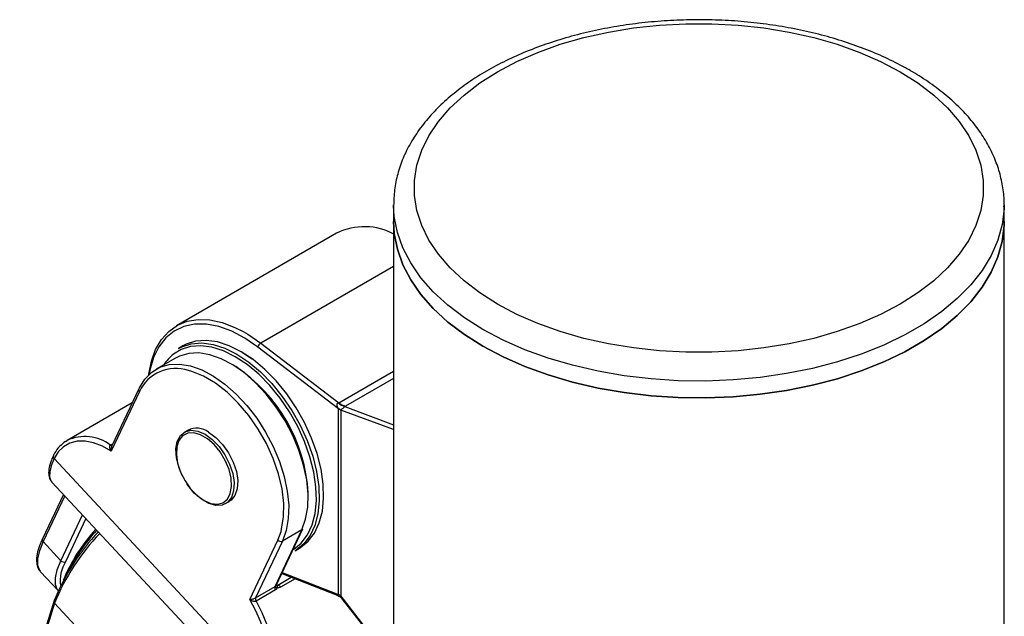
# Model space of a CAD drawing. Units: millimetres. Extents: x 7536 to 12865, y 4508 to 10049.
# Drawn here: x 12717 to 12861, y 5783 to 5870 of the extents above; entities that cross this region are included whole.
import ezdxf

# ---------------------------------------------------------------- set-up
doc = ezdxf.new("R2010")
doc.units = ezdxf.units.MM
doc.layers.add('AXONOMETRIC', color=7, linetype='Continuous')
doc.layers.add('TIPTAP_DIM', color=9, linetype='Continuous')

# ---------------------------------------------------------------- blocks, each defined once
blk = doc.blocks.new('IPPK03_axonometric')
at = {"layer": 'AXONOMETRIC'}
for p, q in [((-49.43, 1334.41), (-49.43, 1331.96)), ((-49.43, 1334.31), (-49.43, 1334.41)), ((39.47, 1331.96), (39.47, 1334.41)), ((39.47, 1334.41), (39.47, 1334.16)), ((-49.43, 1331.96), (-49.43, 25.5)), ((39.47, 1263.36), (39.47, 1331.96)), ((-57.72, 1330.27), (-81.06, 1316.8)), ((-49.43, 1325.45), (-68.78, 1314.28)), ((-80.12, 1313.87), (-80.76, 1313.51)), ((-57.45, 1304.72), (-69.19, 1313.71)), ((-68.78, 1314.28), (-57.42, 1305.58)), ((-81.18, 1312.11), (-84.01, 1310.48)), ((-71.41, 1312.91), (-70.02, 1312.01)), ((-57.42, 1305.58), (-49.43, 1310.2)), ((-49.43, 1309.14), (-56.43, 1305.1)), ((-86.53, 1307.63), (-90.46, 1299.32)), ((-86.43, 1307.22), (-90.53, 1298.54)), ((-87.5, 1305.59), (-96.98, 1300.12)), ((-57.45, 1277.71), (-57.45, 1304.72)), ((-56.53, 1305.04), (-49.43, 1302.4)), ((-49.43, 1301.68), (-57.12, 1304.53)), ((-57.12, 1304.49), (-57.12, 1277.48)), ((-79.36, 1301.61), (-79.88, 1301.31)), ((-97.2, 1299.98), (-96.98, 1300.12)), ((-90.64, 1299.44), (-90.31, 1299.63)), ((-68.33, 1264.71), (-98.87, 1297.46)), ((-80.23, 1295.03), (-80.21, 1295)), ((-99.18, 1294.04), (-68.63, 1261.29)), ((-79.51, 1293.79), (-79.49, 1293.76)), ((-97.51, 1292.26), (-100.56, 1285.8)), ((-97.31, 1292.05), (-100.46, 1285.39)), ((-73.88, 1290.92), (-73.36, 1291.22)), ((-97.86, 1282.6), (-94.71, 1289.26)), ((-94.22, 1288.73), (-97.18, 1282.46)), ((-66.68, 1278.83), (-62.78, 1287.1)), ((-66.54, 1279), (-62.65, 1287.24)), ((-66.29, 1285.62), (-65.82, 1286.87)), ((-62.78, 1287.1), (-65.61, 1285.47)), ((-100.46, 1285.39), (-97.86, 1282.6)), ((-70.38, 1276.94), (-66.29, 1285.62)), ((-65.61, 1285.47), (-69.51, 1277.2)), ((-63.76, 1284.06), (-63.12, 1284.43)), ((-100.91, 1281.08), (-100.84, 1281)), ((-100.84, 1281), (-98.28, 1278.25)), ((-65.72, 1280.73), (-57.65, 1277.6)), ((-65.64, 1280.9), (-57.45, 1277.71)), ((-66.54, 1279.02), (-66.54, 1279)), ((-66.51, 1279.07), (-66.29, 1279.05)), ((-66.29, 1279.05), (-64.32, 1280.19)), ((-63.76, 1279.97), (-65.89, 1278.74)), ((-69.51, 1277.2), (-66.68, 1278.83)), ((-66.61, 1278.35), (-69.44, 1276.71)), ((-98.79, 1276.41), (-103.87, 1260.28)), ((-103.82, 1260.87), (-98.74, 1277.01)), ((-98.74, 1277.01), (-98.79, 1276.41)), ((-78.64, 1254.81), (-98.79, 1276.41)), ((-57.12, 1277.44), (-49.43, 1267.61)), ((-56.89, 1277.03), (-49.43, 1267.49))]:
    blk.add_line(p, q, dxfattribs=at)
at = {"layer": 'AXONOMETRIC', "flags": 128}
for points in [[(24.33, 1353.78), (26.91, 1352.15), (29.22, 1350.39), (31.23, 1348.51), (32.94, 1346.53), (34.32, 1344.47), (35.37, 1342.34), (36.08, 1340.17), (36.43, 1337.97), (36.43, 1335.76), (36.08, 1333.56), (35.37, 1331.39), (34.32, 1329.26), (32.94, 1327.2), (31.23, 1325.22), (29.22, 1323.34), (26.91, 1321.58), (24.33, 1319.94), (21.5, 1318.45), (18.45, 1317.12), (15.19, 1315.96), (11.77, 1314.97), (8.2, 1314.18), (4.51, 1313.57), (0.75, 1313.16), (-3.06, 1312.96), (-6.89, 1312.96), (-10.7, 1313.16), (-14.47, 1313.57), (-18.15, 1314.18), (-21.72, 1314.97), (-25.15, 1315.96), (-28.4, 1317.12), (-31.46, 1318.45), (-34.29, 1319.94), (-36.87, 1321.58), (-39.17, 1323.34), (-41.19, 1325.22), (-42.9, 1327.2), (-44.28, 1329.26), (-45.33, 1331.39), (-46.03, 1333.56), (-46.38, 1335.76), (-46.38, 1337.97), (-46.03, 1340.17), (-45.33, 1342.34), (-44.28, 1344.47), (-42.9, 1346.53), (-41.19, 1348.51), (-39.17, 1350.39), (-36.87, 1352.15), (-34.29, 1353.78), (-31.46, 1355.27), (-28.4, 1356.6), (-25.15, 1357.77), (-21.72, 1358.75), (-18.15, 1359.55), (-14.47, 1360.16), (-10.7, 1360.56), (-6.89, 1360.77), (-3.06, 1360.77), (0.75, 1360.56), (4.51, 1360.16), (8.2, 1359.55), (11.77, 1358.75), (15.19, 1357.77), (18.45, 1356.6), (21.5, 1355.27), (24.33, 1353.78)], [(39.47, 1334.16), (39.46, 1333.84), (39.19, 1331.54), (38.57, 1329.27), (37.6, 1327.03), (36.28, 1324.86), (34.63, 1322.76), (32.66, 1320.76), (30.39, 1318.87), (27.83, 1317.1), (25.01, 1315.47), (21.95, 1314), (18.67, 1312.69), (15.2, 1311.55), (11.57, 1310.6), (7.81, 1309.84), (3.94, 1309.28), (0, 1308.91), (-3.98, 1308.76), (-7.97, 1308.81), (-11.93, 1309.07), (-15.84, 1309.53), (-19.66, 1310.19), (-23.36, 1311.05), (-26.91, 1312.1), (-30.29, 1313.32), (-33.46, 1314.72), (-36.41, 1316.27), (-39.1, 1317.97), (-41.51, 1319.8), (-43.64, 1321.75), (-45.45, 1323.8), (-46.93, 1325.94), (-48.08, 1328.14), (-48.88, 1330.4), (-49.33, 1332.69), (-49.43, 1334.31)], [(-49.43, 1331.96), (-49.33, 1330.24), (-48.88, 1327.95), (-48.08, 1325.69), (-46.93, 1323.49), (-45.45, 1321.35), (-43.64, 1319.3), (-41.51, 1317.35), (-39.1, 1315.52), (-36.41, 1313.82), (-33.46, 1312.27), (-30.29, 1310.87), (-26.91, 1309.65), (-23.36, 1308.6), (-19.66, 1307.74), (-15.84, 1307.08), (-11.93, 1306.62), (-7.97, 1306.36), (-3.98, 1306.31), (0, 1306.47), (3.94, 1306.83), (7.81, 1307.39), (11.57, 1308.15), (15.2, 1309.1), (18.67, 1310.24), (21.95, 1311.55), (25.01, 1313.02), (27.83, 1314.65), (30.39, 1316.42), (32.66, 1318.31), (34.63, 1320.31), (36.28, 1322.41), (37.6, 1324.58), (38.57, 1326.82), (39.19, 1329.09), (39.46, 1331.39), (39.47, 1331.96)], [(39.47, 1331.96), (39.46, 1331.39), (39.19, 1329.09), (38.57, 1326.82), (37.6, 1324.58), (36.28, 1322.41), (34.63, 1320.31), (32.66, 1318.31), (30.39, 1316.42), (27.83, 1314.65), (25.01, 1313.02), (21.95, 1311.55), (18.67, 1310.24), (15.2, 1309.1), (11.57, 1308.15), (7.81, 1307.39), (3.94, 1306.83), (0, 1306.47), (-3.98, 1306.31), (-7.97, 1306.36), (-11.93, 1306.62), (-15.84, 1307.08), (-19.66, 1307.74), (-23.36, 1308.6), (-26.91, 1309.65), (-30.29, 1310.87), (-33.46, 1312.27), (-36.41, 1313.82), (-39.1, 1315.52), (-41.51, 1317.35), (-43.64, 1319.3), (-45.45, 1321.35), (-46.93, 1323.49), (-48.08, 1325.69), (-48.88, 1327.95), (-49.33, 1330.24), (-49.43, 1331.96)], [(-85.08, 1309.66), (-85.07, 1309.74), (-84.7, 1311.66), (-84.08, 1313.35), (-83.24, 1314.81), (-82.17, 1315.99), (-80.91, 1316.88), (-79.48, 1317.46), (-77.89, 1317.72), (-76.19, 1317.66), (-74.39, 1317.27), (-72.54, 1316.57), (-71.32, 1315.96)], [(-69.19, 1313.71), (-71.09, 1315.01), (-73, 1316.01), (-74.88, 1316.69), (-76.69, 1317.03), (-78.4, 1317.03), (-79.97, 1316.7), (-81.38, 1316.03), (-82.6, 1315.03), (-83.61, 1313.74), (-84.38, 1312.17), (-84.9, 1310.35), (-85.01, 1309.73)], [(-71.32, 1315.96), (-70.65, 1315.57), (-68.78, 1314.28)], [(-72.47, 1312.3), (-74.19, 1313.14), (-75.87, 1313.68), (-77.48, 1313.9), (-78.99, 1313.8), (-80.35, 1313.37), (-81.49, 1312.67)], [(-80.76, 1313.51), (-80.28, 1313.75), (-78.89, 1314.19), (-77.36, 1314.3), (-75.72, 1314.08), (-74.01, 1313.53), (-72.26, 1312.66)], [(-71.62, 1313.03), (-73.37, 1313.89), (-75.09, 1314.44), (-76.72, 1314.67), (-78.25, 1314.56), (-79.64, 1314.12), (-80.12, 1313.87)], [(-62.78, 1287.1), (-62.23, 1288.64), (-61.93, 1290.38), (-61.88, 1292.3), (-62.08, 1294.36), (-62.52, 1296.5), (-63.21, 1298.68), (-64.12, 1300.85), (-65.23, 1302.96), (-66.52, 1304.97), (-67.96, 1306.83), (-69.51, 1308.5), (-71.15, 1309.93), (-72.83, 1311.11), (-74.52, 1312), (-76.18, 1312.58), (-77.77, 1312.84), (-79.26, 1312.78), (-80.61, 1312.39), (-81.18, 1312.11)], [(-64.07, 1284.23), (-63.97, 1284.29), (-62.87, 1285.18), (-61.97, 1286.36), (-61.29, 1287.81), (-60.86, 1289.48), (-60.67, 1291.35), (-60.73, 1293.38), (-61.05, 1295.51), (-61.6, 1297.72), (-62.39, 1299.95), (-63.39, 1302.14), (-64.59, 1304.27), (-65.96, 1306.27), (-67.46, 1308.11), (-69.07, 1309.76), (-70.75, 1311.16), (-72.47, 1312.3)], [(-72.26, 1312.66), (-70.51, 1311.51), (-68.8, 1310.08), (-67.16, 1308.41), (-65.63, 1306.53), (-64.24, 1304.49), (-63.02, 1302.33), (-62, 1300.09), (-61.2, 1297.83), (-60.63, 1295.58), (-60.31, 1293.4), (-60.25, 1291.34), (-60.44, 1289.44), (-60.88, 1287.73), (-61.57, 1286.27), (-62.48, 1285.06), (-63.6, 1284.15), (-63.76, 1284.06)], [(-63.12, 1284.43), (-62.97, 1284.52), (-61.85, 1285.43), (-60.93, 1286.63), (-60.25, 1288.1), (-59.8, 1289.81), (-59.61, 1291.71), (-59.67, 1293.77), (-59.99, 1295.95), (-60.56, 1298.19), (-61.36, 1300.46), (-62.38, 1302.7), (-63.6, 1304.86), (-64.99, 1306.9), (-66.52, 1308.77), (-68.16, 1310.44), (-69.87, 1311.87), (-71.62, 1313.03)], [(-86.41, 1307.77), (-85.63, 1309.05), (-84.63, 1310.06), (-83.44, 1310.76), (-82.09, 1311.15), (-80.6, 1311.21), (-79.01, 1310.95), (-77.35, 1310.37), (-75.66, 1309.48), (-73.98, 1308.3), (-72.34, 1306.86), (-70.79, 1305.2), (-69.35, 1303.34), (-68.06, 1301.33), (-66.95, 1299.22), (-66.04, 1297.05), (-65.35, 1294.87), (-64.9, 1292.72), (-64.7, 1290.67), (-64.76, 1288.75), (-65.06, 1287), (-65.61, 1285.47)], [(-65.82, 1286.87), (-65.73, 1287.18), (-65.44, 1288.97), (-65.42, 1290.94), (-65.67, 1293.05), (-66.18, 1295.24), (-66.95, 1297.46), (-67.94, 1299.66), (-69.14, 1301.77), (-70.52, 1303.76), (-72.04, 1305.56), (-73.67, 1307.13), (-75.37, 1308.45), (-77.09, 1309.46), (-78.79, 1310.16), (-79.28, 1310.3)], [(-80.23, 1295.03), (-80.72, 1296.24), (-81.05, 1297.6), (-81.12, 1298.87), (-80.92, 1299.96), (-80.46, 1300.81), (-79.79, 1301.36), (-78.93, 1301.59), (-77.94, 1301.47), (-76.88, 1301.01)], [(-77.03, 1291.37), (-76.03, 1290.94), (-75.09, 1290.83), (-74.27, 1291.04), (-73.63, 1291.57), (-73.2, 1292.37), (-73.01, 1293.41), (-73.07, 1294.61), (-73.38, 1295.9), (-73.93, 1297.2), (-74.66, 1298.43), (-75.55, 1299.5), (-76.53, 1300.36), (-77.54, 1300.94), (-78.52, 1301.21), (-79.4, 1301.16), (-80.14, 1300.79), (-80.68, 1300.12), (-80.99, 1299.19), (-81.06, 1298.06), (-80.87, 1296.8), (-80.44, 1295.5), (-79.79, 1294.23), (-78.98, 1293.07), (-78.04, 1292.1), (-77.03, 1291.37)], [(-76.88, 1301.01), (-75.83, 1300.25), (-74.84, 1299.23), (-73.98, 1298.01), (-73.3, 1296.67), (-72.85, 1295.3), (-72.65, 1293.98), (-72.72, 1292.79), (-73.04, 1291.81), (-73.61, 1291.1), (-74.39, 1290.71), (-75.32, 1290.66), (-76.35, 1290.95), (-77.41, 1291.56), (-78.44, 1292.46), (-79.38, 1293.59), (-79.49, 1293.76)], [(-76.36, 1301.32), (-75.3, 1300.55), (-74.32, 1299.53), (-73.46, 1298.31), (-72.78, 1296.97), (-72.32, 1295.6), (-72.13, 1294.28), (-72.19, 1293.09), (-72.52, 1292.11), (-73.09, 1291.41), (-73.36, 1291.22)], [(-90.53, 1298.54), (-91.83, 1299.28), (-93.12, 1299.77), (-94.36, 1300.02), (-95.52, 1300), (-96.57, 1299.73), (-97.5, 1299.2), (-98.27, 1298.44), (-98.87, 1297.46)], [(-98.87, 1297.46), (-99.29, 1296.43), (-99.5, 1295.54), (-99.51, 1294.8), (-99.32, 1294.23), (-99.18, 1294.04)], [(-100.46, 1285.39), (-101, 1284.05), (-101.27, 1282.9), (-101.27, 1281.94), (-101, 1281.21), (-100.91, 1281.08)], [(-98.24, 1278.22), (-98.4, 1278.42), (-98.67, 1279.15), (-98.67, 1280.11), (-98.4, 1281.27), (-97.86, 1282.6)], [(-66.52, 1279.02), (-66.49, 1279.01), (-66.45, 1278.99), (-66.42, 1278.96), (-66.39, 1278.91), (-66.37, 1278.86), (-66.35, 1278.8), (-66.34, 1278.74), (-66.33, 1278.66)], [(-68.33, 1264.71), (-67.91, 1265.89), (-67.68, 1267.24), (-67.66, 1268.73), (-67.83, 1270.32), (-68.2, 1271.98), (-68.76, 1273.66), (-69.49, 1275.33), (-70.38, 1276.94)], [(-69.44, 1276.71), (-68.61, 1275.09), (-67.93, 1273.42), (-67.41, 1271.75), (-67.08, 1270.11), (-66.94, 1268.54), (-66.99, 1267.07), (-67.23, 1265.74), (-67.65, 1264.56)]]:
    blk.add_lwpolyline(points, dxfattribs=at)
at = {"layer": 'AXONOMETRIC'}
for centre, radius, start, end in [((-53.68, 1322.15), 9.07, 61.1532, 116.4305), ((-68.3, 1313.51), 0.906, 121.5106, 167.3613), ((-77.66, 1307.86), 6.15, 128.5474, 147.7968), ((-81.12, 1304.72), 5.88, 71.7601, 154.8563), ((-85.63, 1291.07), 23.81, 3.3795, 56.2767), ((-86.18, 1307.5), 0.379, 158.8391, 227.7205), ((-86.26, 1307.5), 0.306, 119.0899, 154.3249), ((-58.48, 1302.6), 2.37, 54.7601, 64.3557), ((-58.68, 1302.58), 2.47, 50.7208, 60.2169), ((-55.78, 1307.34), 2.42, 226.7957, 251.9818), ((-55.85, 1307.53), 2.5, 231.1109, 256.6972), ((-78.1, 1299.01), 2.89, 52.8999, 115.79), ((-94.38, 1294.43), 6.25, 53.2668, 114.5232), ((-90.48, 1299.67), 0.278, 235.4205, 282.523), ((-98.62, 1297.74), 0.379, 158.7981, 227.7352), ((-69.35, 1264.53), 31.75, 136.0454, 158.022), ((-69.88, 1265.31), 31.14, 136.3588, 157.9253), ((-73.65, 1269.72), 25.91, 137.5936, 157.2007), ((-70.24, 1267.01), 30.07, 138.1887, 153.2702), ((-62.93, 1287.37), 0.308, 299.1601, 334.1842), ((-100.2, 1285.67), 0.38, 158.8778, 227.6856), ((-65.85, 1286), 0.582, 221.4469, 294.5414), ((-92.65, 1279.64), 5.33, 148.136, 187.1872), ((-97.42, 1282.99), 0.582, 221.4458, 294.5399), ((-66.41, 1278.49), 0.573, 24.9794, 77.6988), ((-66.09, 1278.68), 0.623, 169.8682, 212.4951), ((-66.43, 1278.72), 0.274, 154.9639, 164.6088), ((-58.88, 1275.54), 2.6, 47.1276, 56.7069), ((-58.68, 1275.57), 2.47, 50.7208, 60.2169), ((-68.97, 1277.03), 0.571, 162.8377, 213.9365)]:
    blk.add_arc(centre, radius, start, end, dxfattribs=at)
for centre, major_axis, ratio, start_param, end_param in [((-71.12, 1315.66), (13.67, -10.96), 0.017885, 0.03933, 0.053176), ((-62.23, 1308.85), (4.82, -3.26), 0.063139, 6.212444, 6.252528), ((-61.58, 1306.14), (5.71, -0.36), 0.303736, 5.81441, 5.854494), ((-68.67, 1316.66), (-11.46, 12.44), 0.116965, 3.267873, 3.281719), ((-71.12, 1283.37), (13.67, -5.65), 0.026364, 6.255243, 6.269089), ((-68.67, 1284.36), (11.47, -7.17), 0.18274, 0.099768, 0.113614)]:
    blk.add_ellipse(centre, major_axis=major_axis, ratio=ratio, start_param=start_param, end_param=end_param, dxfattribs=at)
for points, knots in [([(25.83, 1353.93), (25.34, 1354.21), (23.93, 1355), (21.44, 1356.19), (18.32, 1357.45), (15.03, 1358.55), (11.6, 1359.47), (8.06, 1360.21), (4.42, 1360.78), (0.73, 1361.16), (-3.01, 1361.35), (-6.76, 1361.35), (-10.49, 1361.17), (-14.19, 1360.8), (-17.82, 1360.25), (-21.37, 1359.51), (-24.8, 1358.6), (-28.1, 1357.51), (-31.24, 1356.26), (-34.2, 1354.85), (-36.96, 1353.28), (-39.49, 1351.56), (-41.78, 1349.71), (-43.8, 1347.73), (-45.53, 1345.64), (-46.97, 1343.46), (-48.09, 1341.21), (-48.87, 1338.91), (-49.35, 1336.6), (-49.4, 1335.06), (-49.42, 1334.29)], [0, 0, 0, 0, 0.0194343, 0.0560634, 0.0926589, 0.1292148, 0.1657261, 0.2021949, 0.2386291, 0.2750356, 0.3114251, 0.3478066, 0.3841932, 0.4205902, 0.457009, 0.4934616, 0.5299569, 0.5665061, 0.6031161, 0.6397919, 0.6765304, 0.7133176, 0.7501119, 0.7868404, 0.8234048, 0.8596843, 0.8955606, 0.9309596, 0.9658848, 1, 1, 1, 1]), ([(39.45, 1334.13), (39.46, 1334.27), (39.52, 1335.19), (39.33, 1336.87), (38.86, 1339.15), (38.05, 1341.38), (36.95, 1343.56), (35.55, 1345.68), (33.86, 1347.72), (31.88, 1349.66), (29.63, 1351.49), (27.57, 1352.9), (26.25, 1353.68), (25.83, 1353.93)], [0, 0, 0, 0, 0.018852, 0.119485, 0.220039, 0.321036, 0.422982, 0.526166, 0.630639, 0.736234, 0.842665, 0.949626, 1, 1, 1, 1]), ([(-57.46, 1304.73), (-57.49, 1304.79), (-57.57, 1304.92), (-57.65, 1305.13), (-57.67, 1305.33), (-57.63, 1305.45), (-57.59, 1305.52), (-57.52, 1305.56), (-57.47, 1305.57), (-57.44, 1305.58)], [0, 0, 0, 0, 0.192357, 0.457031, 0.665902, 0.761832, 0.834249, 0.918914, 1, 1, 1, 1]), ([(-56.53, 1305.04), (-56.54, 1305.03), (-56.56, 1305.01), (-56.59, 1304.98), (-56.64, 1304.93), (-56.7, 1304.88), (-56.79, 1304.8), (-56.91, 1304.7), (-57.03, 1304.6), (-57.09, 1304.55), (-57.12, 1304.53)], [0, 0, 0, 0, 0.037975, 0.126129, 0.167139, 0.263368, 0.335982, 0.545163, 0.809435, 1, 1, 1, 1]), ([(-97.21, 1299.96), (-97.5, 1299.74), (-98.11, 1299.28), (-98.65, 1298.51), (-98.91, 1298), (-98.97, 1297.87)], [0, 0, 0, 0, 0.408114, 0.853863, 1, 1, 1, 1]), ([(-90.53, 1298.54), (-90.53, 1298.54), (-90.6, 1298.64), (-90.67, 1298.79), (-90.75, 1299), (-90.77, 1299.13), (-90.76, 1299.26), (-90.74, 1299.32), (-90.7, 1299.4), (-90.67, 1299.42), (-90.64, 1299.44)], [0, 0, 0, 0, 0.006034, 0.334979, 0.461768, 0.673899, 0.720036, 0.865097, 0.880436, 1, 1, 1, 1]), ([(-90.46, 1299.31), (-90.46, 1299.3), (-90.48, 1299.28), (-90.51, 1299.17), (-90.54, 1299.04), (-90.56, 1298.8), (-90.55, 1298.65), (-90.53, 1298.54), (-90.53, 1298.54)], [0, 0, 0, 0, 0.0479722, 0.1127506, 0.3932394, 0.5606537, 0.9920985, 1, 1, 1, 1]), ([(-98.97, 1297.87), (-99.07, 1297.67), (-99.34, 1297.06), (-99.62, 1296.14), (-99.69, 1295.22), (-99.54, 1294.49), (-99.26, 1294.18), (-99.14, 1294.04)], [0, 0, 0, 0, 0.128635, 0.378774, 0.632311, 0.842929, 1, 1, 1, 1]), ([(-100.56, 1285.8), (-100.66, 1285.57), (-100.97, 1284.89), (-101.31, 1283.85), (-101.47, 1282.77), (-101.35, 1281.89), (-101.16, 1281.33), (-100.95, 1281.14), (-100.92, 1281.12)], [0, 0, 0, 0, 0.118053, 0.346294, 0.576614, 0.782403, 0.973333, 1, 1, 1, 1]), ([(-66.7, 1278.79), (-66.7, 1278.79), (-66.7, 1278.79), (-66.7, 1278.8), (-66.69, 1278.81), (-66.67, 1278.83), (-66.61, 1278.88), (-66.56, 1278.94), (-66.54, 1279.01), (-66.54, 1279.01)], [0, 0, 0, 0, 0.0090977, 0.049617, 0.0901779, 0.1410928, 0.3419399, 0.9285052, 1, 1, 1, 1]), ([(-66.68, 1278.83), (-66.65, 1278.86), (-66.62, 1278.88), (-66.57, 1278.94), (-66.56, 1278.98), (-66.55, 1279)], [0, 0, 0, 0, 0.570058, 0.646599, 1, 1, 1, 1]), ([(-66.56, 1278.95), (-66.56, 1278.95), (-66.56, 1278.95), (-66.56, 1278.96), (-66.55, 1278.98), (-66.54, 1279), (-66.54, 1279.01)], [0, 0, 0, 0, 0.124004, 0.327178, 0.606404, 1, 1, 1, 1]), ([(-66.52, 1279.02), (-66.49, 1279.01), (-66.4, 1279.01), (-66.33, 1279.04), (-66.29, 1279.05)], [0, 0, 0, 0, 0.410746, 1, 1, 1, 1]), ([(-66.33, 1278.66), (-66.39, 1278.65), (-66.51, 1278.64), (-66.62, 1278.68), (-66.67, 1278.72), (-66.69, 1278.75), (-66.7, 1278.77), (-66.7, 1278.79), (-66.7, 1278.79)], [0, 0, 0, 0, 0.319784, 0.676116, 0.793111, 0.886968, 0.981378, 1, 1, 1, 1]), ([(-66.33, 1278.66), (-66.36, 1278.61), (-66.43, 1278.48), (-66.54, 1278.4), (-66.61, 1278.35)], [0, 0, 0, 0, 0.380758, 1, 1, 1, 1]), ([(-65.89, 1278.74), (-65.97, 1278.7), (-66.11, 1278.64), (-66.27, 1278.66), (-66.33, 1278.66)], [0, 0, 0, 0, 0.594357, 1, 1, 1, 1]), ([(-57.65, 1277.6), (-57.65, 1277.6), (-57.67, 1277.6), (-57.66, 1277.62), (-57.61, 1277.65), (-57.51, 1277.69), (-57.46, 1277.71)], [0, 0, 0, 0, 0.089495, 0.17913, 0.552497, 1, 1, 1, 1]), ([(-57.66, 1277.57), (-57.57, 1277.54), (-57.27, 1277.45), (-57.05, 1277.2), (-56.9, 1277.03)], [0, 0, 0, 0, 0.313808, 1, 1, 1, 1]), ([(-70.38, 1276.94), (-70.38, 1276.94), (-70.31, 1276.95), (-70.19, 1276.97), (-70, 1277.02), (-69.88, 1277.05), (-69.74, 1277.1), (-69.67, 1277.13), (-69.58, 1277.17), (-69.54, 1277.19), (-69.51, 1277.2)], [0, 0, 0, 0, 0.006011, 0.333941, 0.461131, 0.674399, 0.723584, 0.865715, 0.901455, 1, 1, 1, 1]), ([(-69.44, 1276.71), (-69.47, 1276.7), (-69.51, 1276.68), (-69.6, 1276.67), (-69.68, 1276.67), (-69.82, 1276.68), (-69.96, 1276.72), (-70.17, 1276.8), (-70.3, 1276.88), (-70.38, 1276.94), (-70.38, 1276.94)], [0, 0, 0, 0, 0.119574, 0.1349, 0.279985, 0.32607, 0.538259, 0.665061, 0.99392, 1, 1, 1, 1]), ([(-57.12, 1277.44), (-57.08, 1277.35), (-57.02, 1277.2), (-56.92, 1277.08), (-56.89, 1277.04)], [0, 0, 0, 0, 0.654364, 1, 1, 1, 1])]:
    blk.add_open_spline(points, degree=3, knots=knots, dxfattribs=at)

msp = doc.modelspace()

# ---------------------------------------------------------------- block references
at = {"layer": 'TIPTAP_DIM'}
msp.add_blockref('IPPK03_axonometric', (12821.28, 4508.59), dxfattribs=at)

doc.saveas('drawing.dxf')
